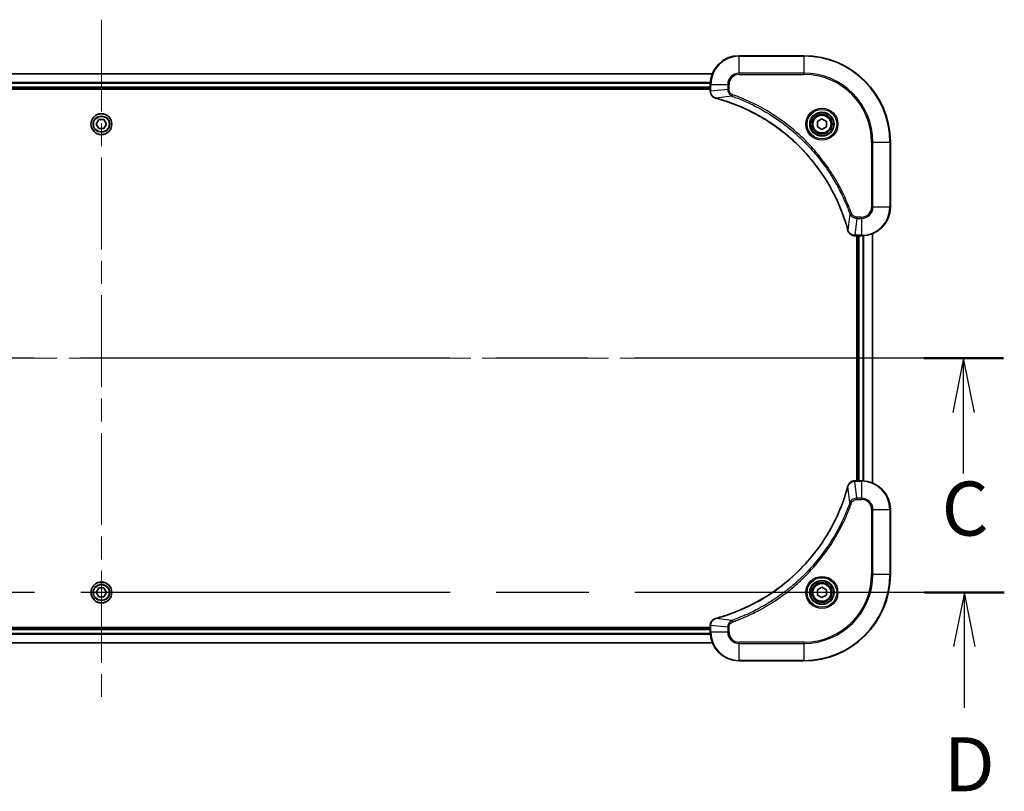
# Model space of a CAD drawing. Units: millimetres. Extents: x 65 to 10682, y 36 to 1722.
# Drawn here: x 2785 to 3059, y 1266 to 1481 of the extents above; entities that cross this region are included whole.
import ezdxf

# ---------------------------------------------------------------- set-up
doc = ezdxf.new("R2010")
doc.units = ezdxf.units.MM
doc.header["$LTSCALE"] = 4.5
doc.linetypes.add('CHAIN', pattern=[0.3543, 0.2362, -0.0295, 0.0591, -0.0295])
for name, color, linetype, lineweight in [('Centerline (ISO)', 131, 'Continuous', 18), ('Section Line (ISO)', 7, 'CHAIN', 25), ('Visible (ISO)', 7, 'Continuous', 35), ('Visible Narrow (ISO)', 7, 'Continuous', 25)]:
    doc.layers.add(name, color=color, linetype=linetype, lineweight=lineweight)
doc.styles.add('Note Text (TK)', font='MS PGothic.ttf')

# ---------------------------------------------------------------- blocks, each defined once
blk = doc.blocks.new('2dTransSection2')
at = {"layer": 'Section Line (ISO)', "linetype": 'CHAIN', "ltscale": 16.067837}
blk.add_line((214.249, 233.106), (130.857, 233.106), dxfattribs=at)
at = {"layer": 'Section Line (ISO)', "linetype": 'Continuous', "lineweight": 50}
for p, q in [((134.55, 233.106), (130.857, 233.106)), ((214.249, 233.106), (210.556, 233.106))]:
    blk.add_line(p, q, dxfattribs=at)
at = {"layer": 'Section Line (ISO)', "linetype": 'Continuous'}
for p, q in [((132.703, 233.106), (132.203, 230.606)), ((132.703, 230.606), (132.703, 233.106)), ((133.203, 230.606), (132.703, 233.106)), ((212.403, 233.106), (211.903, 230.606)), ((212.403, 230.606), (212.403, 233.106)), ((212.903, 230.606), (212.403, 233.106)), ((132.703, 227.776), (132.703, 230.606)), ((212.403, 227.776), (212.403, 230.606))]:
    blk.add_line(p, q, dxfattribs=at)
at = {"layer": 'Section Line (ISO)', "char_height": 2.5, "attachment_point": 7, "style": 'Note Text (TK)'}
for insert in [(131.684, 224.121), (211.384, 224.121)]:
    blk.add_mtext('C', dxfattribs=dict(at, insert=insert))
blk = doc.blocks.new('2dTransSection3')
at = {"layer": 'Section Line (ISO)', "linetype": 'CHAIN', "ltscale": 16.078085}
blk.add_line((214.284, 222.273), (130.837, 222.273), dxfattribs=at)
at = {"layer": 'Section Line (ISO)', "linetype": 'Continuous', "lineweight": 50}
for p, q in [((134.534, 222.273), (130.837, 222.273)), ((214.284, 222.273), (210.588, 222.273))]:
    blk.add_line(p, q, dxfattribs=at)
at = {"layer": 'Section Line (ISO)', "linetype": 'Continuous'}
for p, q in [((132.685, 222.273), (132.185, 219.773)), ((132.685, 219.773), (132.685, 222.273)), ((133.185, 219.773), (132.685, 222.273)), ((212.436, 222.273), (211.936, 219.773)), ((212.436, 219.773), (212.436, 222.273)), ((212.936, 219.773), (212.436, 222.273)), ((132.685, 216.942), (132.685, 219.773)), ((212.436, 216.942), (212.436, 219.773))]:
    blk.add_line(p, q, dxfattribs=at)
at = {"layer": 'Section Line (ISO)', "char_height": 2.5, "attachment_point": 7, "style": 'Note Text (TK)'}
for insert in [(131.744, 212.291), (211.495, 212.291)]:
    blk.add_mtext('D', dxfattribs=dict(at, insert=insert))

msp = doc.modelspace()

# ---------------------------------------------------------------- linework, layer by layer
at = {"layer": 'Centerline (ISO)', "linetype": 'CHAIN', "ltscale": 23.990969}
for p, q in [((2808.1418, 1480.6358), (2808.1418, 1292.6358)), ((2579.1418, 1386.6358), (3037.1418, 1386.6358))]:
    msp.add_line(p, q, dxfattribs=at)
at = {"layer": 'Visible (ISO)'}
for p, q in [((3003.1418, 1470.6358), (2985.1418, 1470.6358)), ((2977.7256, 1465.6358), (2638.558, 1465.6358)), ((2977.1418, 1462.6358), (2977.1418, 1460.8048)), ((2639.1418, 1461.6358), (2977.1418, 1461.6358)), ((2639.1418, 1461.3358), (2977.1418, 1461.3358)), ((2977.1418, 1460.8048), (2977.1418, 1460.7895)), ((2806.6984, 1451.6358), (2807.4201, 1452.8858)), ((2807.4201, 1450.3858), (2806.6984, 1451.6358)), ((2807.4201, 1452.8858), (2808.8635, 1452.8858)), ((2808.8635, 1452.8858), (2809.5852, 1451.6358)), ((2809.5852, 1451.6358), (2808.8635, 1450.3858)), ((3006.8918, 1452.3575), (3008.1418, 1453.0792)), ((3006.8918, 1450.9142), (3006.8918, 1452.3575)), ((3008.1418, 1453.0792), (3009.3918, 1452.3575)), ((3009.3918, 1452.3575), (3009.3918, 1450.9142)), ((2808.8635, 1450.3858), (2807.4201, 1450.3858)), ((3008.1418, 1450.1925), (3006.8918, 1450.9142)), ((3009.3918, 1450.9142), (3008.1418, 1450.1925)), ((3027.1418, 1428.6358), (3027.1418, 1446.6358)), ((3022.1418, 1352.052), (3022.1418, 1421.2196)), ((3017.2954, 1420.6358), (3017.3108, 1420.6358)), ((3017.3108, 1420.6358), (3019.1418, 1420.6358)), ((3017.8418, 1420.6358), (3017.8418, 1352.6358)), ((3018.1418, 1420.6358), (3018.1418, 1352.6358)), ((3017.3108, 1352.6358), (3017.2954, 1352.6358)), ((3019.1418, 1352.6358), (3017.3108, 1352.6358)), ((3027.1418, 1326.6358), (3027.1418, 1344.6358)), ((2806.6984, 1321.6358), (2807.4201, 1322.8858)), ((2807.4201, 1322.8858), (2808.8635, 1322.8858)), ((2808.8635, 1322.8858), (2809.5852, 1321.6358)), ((3006.8918, 1322.3575), (3008.1418, 1323.0792)), ((3008.1418, 1323.0792), (3009.3918, 1322.3575)), ((2807.4201, 1320.3858), (2806.6984, 1321.6358)), ((2808.8635, 1320.3858), (2807.4201, 1320.3858)), ((2809.5852, 1321.6358), (2808.8635, 1320.3858)), ((3006.8918, 1320.9142), (3006.8918, 1322.3575)), ((3008.1418, 1320.1925), (3006.8918, 1320.9142)), ((3009.3918, 1320.9142), (3008.1418, 1320.1925)), ((3009.3918, 1322.3575), (3009.3918, 1320.9142)), ((2977.1418, 1311.9358), (2639.1418, 1311.9358)), ((2977.1418, 1312.4822), (2977.1418, 1312.4669)), ((2977.1418, 1312.4669), (2977.1418, 1310.6358)), ((2977.1418, 1311.6358), (2639.1418, 1311.6358)), ((2638.558, 1307.6358), (2977.7256, 1307.6358)), ((2985.1418, 1302.6358), (3003.1418, 1302.6358))]:
    msp.add_line(p, q, dxfattribs=at)
for centre, radius in [((2808.1418, 1451.6358), 2.9), ((3008.1418, 1451.6358), 3.25), ((3008.1418, 1451.6358), 2.75), ((2808.1418, 1321.6358), 2.9), ((3008.1418, 1321.6358), 3.25), ((3008.1418, 1321.6358), 2.75)]:
    msp.add_circle(centre, radius, dxfattribs=at)
for centre, radius, start, end in [((2985.1418, 1462.6358), 8, 90, 180), ((3003.1418, 1446.6358), 24, 0, 90), ((3019.1418, 1428.6358), 8, 270, 0), ((3019.1418, 1344.6358), 8, 0, 90), ((3003.1418, 1326.6358), 24, 270, 0), ((2985.1418, 1310.6358), 8, 180, 270)]:
    msp.add_arc(centre, radius, start, end, dxfattribs=at)
for points, knots in [([(2977.1418, 1460.7895), (2977.1418, 1460.5289), (2977.1934, 1460.2684), (2977.3965, 1459.7753), (2977.5527, 1459.5449), (2977.8982, 1459.2092), (2978.0713, 1459.0873), (2978.3754, 1458.9375), (2978.4979, 1458.8915), (2978.6233, 1458.8578)], [-0.196787795, -0.196787795, -0.196787795, -0.196787795, -0.138164041, -0.138164041, -0.076757801, -0.076757801, -0.029522231, -0.029522231, 0, 0, 0, 0]), ([(2978.6233, 1458.8578), (2978.6353, 1458.8546), (2978.6473, 1458.8514), (2978.6714, 1458.8449), (2978.6835, 1458.8416), (2978.6956, 1458.8384)], [0.00000000006, 0.00000000006, 0.00000000006, 0.00000000006, 0.00379309206, 0.00379309206, 0.00758618406, 0.00758618406, 0.00758618406, 0.00758618406]), ([(2978.6956, 1458.8384), (2978.9043, 1458.782), (2979.1128, 1458.7244), (2979.5199, 1458.609), (2979.7187, 1458.5513), (2980.3211, 1458.3728), (2980.7236, 1458.2482), (2981.6457, 1457.9503), (2982.1643, 1457.7738), (2983.1745, 1457.4118), (2983.6664, 1457.2272), (2984.8779, 1456.7512), (2985.5941, 1456.4512), (2987.225, 1455.7246), (2988.1349, 1455.2871), (2990.1967, 1454.2207), (2991.3392, 1453.5738), (2993.9071, 1451.9887), (2995.3144, 1451.0213), (2998.617, 1448.5031), (3000.4582, 1446.8816), (3004.3287, 1442.9548), (3006.2876, 1440.58), (3010.2774, 1434.7638), (3012.1526, 1431.2162), (3013.9841, 1426.5121), (3014.339, 1425.5109), (3014.8362, 1423.9587), (3015.0007, 1423.4148), (3015.2204, 1422.6425), (3015.2832, 1422.4163), (3015.3444, 1422.1896)], [0, 0, 0, 0, 0.06549657, 0.06549657, 0.12817861, 0.12817861, 0.2557943, 0.2557943, 0.42169471, 0.42169471, 0.58081118, 0.58081118, 0.81593963, 0.81593963, 1.12160661, 1.12160661, 1.51897368, 1.51897368, 2.03555087, 2.03555087, 2.7767893, 2.7767893, 3.70555522, 3.70555522, 4.91295092, 4.91295092, 5.23453446, 5.23453446, 5.40661912, 5.40661912, 5.47772979, 5.47772979, 5.47772979, 5.47772979]), ([(3015.3444, 1422.1896), (3015.3476, 1422.1775), (3015.3509, 1422.1654), (3015.3574, 1422.1413), (3015.3606, 1422.1293), (3015.3638, 1422.1173)], [0, 0, 0, 0, 0.003793092, 0.003793092, 0.007586184, 0.007586184, 0.007586184, 0.007586184]), ([(3015.3638, 1422.1173), (3015.4119, 1421.9383), (3015.4851, 1421.7655), (3015.7346, 1421.3503), (3015.9467, 1421.1291), (3016.5205, 1420.7518), (3016.9076, 1420.6358), (3017.2954, 1420.6358)], [-0.196787795, -0.196787795, -0.196787795, -0.196787795, -0.154661595, -0.154661595, -0.087259675, -0.087259675, 0, 0, 0, 0]), ([(3015.3444, 1351.0821), (3015.288, 1350.8733), (3015.2303, 1350.6649), (3015.1149, 1350.2577), (3015.0573, 1350.059), (3014.8788, 1349.4566), (3014.7542, 1349.0541), (3014.4563, 1348.1319), (3014.2797, 1347.6133), (3013.9178, 1346.6031), (3013.7331, 1346.1113), (3013.2572, 1344.8998), (3012.9572, 1344.1836), (3012.2306, 1342.5526), (3011.793, 1341.6427), (3010.7266, 1339.581), (3010.0797, 1338.4384), (3008.4946, 1335.8706), (3007.5272, 1334.4633), (3005.0091, 1331.1606), (3003.3876, 1329.3194), (2999.4608, 1325.449), (2997.086, 1323.4901), (2991.2697, 1319.5002), (2987.7222, 1317.625), (2983.018, 1315.7936), (2982.0168, 1315.4387), (2980.4647, 1314.9414), (2979.9207, 1314.777), (2979.1485, 1314.5572), (2978.9222, 1314.4945), (2978.6956, 1314.4333)], [0, 0, 0, 0, 0.06549657, 0.06549657, 0.12817861, 0.12817861, 0.2557943, 0.2557943, 0.42169471, 0.42169471, 0.58081118, 0.58081118, 0.81593963, 0.81593963, 1.12160661, 1.12160661, 1.51897368, 1.51897368, 2.03555087, 2.03555087, 2.7767893, 2.7767893, 3.70555522, 3.70555522, 4.91295092, 4.91295092, 5.23453446, 5.23453446, 5.40661912, 5.40661912, 5.47772979, 5.47772979, 5.47772979, 5.47772979]), ([(3015.3638, 1351.1544), (3015.3606, 1351.1424), (3015.3574, 1351.1304), (3015.3509, 1351.1063), (3015.3476, 1351.0942), (3015.3444, 1351.0821)], [0.00000000006, 0.00000000006, 0.00000000006, 0.00000000006, 0.00379309206, 0.00379309206, 0.00758618406, 0.00758618406, 0.00758618406, 0.00758618406]), ([(3017.2954, 1352.6358), (3017.0349, 1352.6358), (3016.7744, 1352.5843), (3016.2813, 1352.3811), (3016.0509, 1352.2249), (3015.7152, 1351.8795), (3015.5932, 1351.7064), (3015.4435, 1351.4022), (3015.3975, 1351.2798), (3015.3638, 1351.1544)], [-0.196787795, -0.196787795, -0.196787795, -0.196787795, -0.138164041, -0.138164041, -0.076757801, -0.076757801, -0.029522231, -0.029522231, 0, 0, 0, 0]), ([(2978.6233, 1314.4138), (2978.4443, 1314.3658), (2978.2715, 1314.2925), (2977.8563, 1314.0431), (2977.635, 1313.831), (2977.2578, 1313.2572), (2977.1418, 1312.87), (2977.1418, 1312.4822)], [-0.196787795, -0.196787795, -0.196787795, -0.196787795, -0.154661595, -0.154661595, -0.087259675, -0.087259675, 0, 0, 0, 0]), ([(2978.6956, 1314.4333), (2978.6835, 1314.43), (2978.6714, 1314.4268), (2978.6473, 1314.4203), (2978.6353, 1314.417), (2978.6233, 1314.4138)], [0, 0, 0, 0, 0.003793092, 0.003793092, 0.007586184, 0.007586184, 0.007586184, 0.007586184])]:
    msp.add_open_spline(points, degree=3, knots=knots, dxfattribs=at)
at = {"layer": 'Visible Narrow (ISO)'}
for p, q in [((2985.1418, 1470.4894), (2985.1418, 1470.6358)), ((2985.1418, 1470.4894), (3003.1418, 1470.4894)), ((2985.1418, 1465.7823), (2985.1418, 1470.4894)), ((3003.1418, 1470.4894), (3003.1418, 1470.6358)), ((3003.1418, 1470.4894), (3003.1418, 1465.7823)), ((2638.5766, 1465.5895), (2977.707, 1465.5895)), ((2985.1418, 1465.7823), (2985.1418, 1465.4287)), ((3003.1418, 1465.7823), (2985.1418, 1465.7823)), ((2985.1418, 1465.4287), (3003.1418, 1465.4287)), ((3003.1418, 1465.4287), (3003.1418, 1465.7823)), ((2977.1614, 1463.1958), (2639.1222, 1463.1958)), ((2639.1315, 1463.0422), (2977.1521, 1463.0422)), ((2977.1418, 1462.6358), (2977.2883, 1462.6358)), ((2977.2883, 1460.8048), (2977.2883, 1462.6358)), ((2977.2883, 1462.6358), (2981.9954, 1462.6358)), ((2981.9954, 1462.6358), (2981.9954, 1461.2987)), ((2981.9954, 1462.6358), (2982.3489, 1462.6358)), ((2982.3489, 1461.2987), (2982.3489, 1462.6358)), ((2977.1418, 1461.9358), (2639.1418, 1461.9358)), ((2977.2883, 1460.8048), (2977.1418, 1460.8048)), ((2981.9954, 1461.2987), (2977.2883, 1460.8048)), ((2981.9954, 1461.2987), (2982.3489, 1461.2987)), ((2983.1711, 1459.398), (2983.3246, 1459.8307)), ((2983.1711, 1459.398), (2978.7035, 1458.8674)), ((3021.9347, 1446.6358), (3021.9347, 1428.6358)), ((3022.2883, 1446.6358), (3021.9347, 1446.6358)), ((3022.2883, 1428.6358), (3022.2883, 1446.6358)), ((3022.2883, 1446.6358), (3026.9954, 1446.6358)), ((3026.9954, 1446.6358), (3026.9954, 1428.6358)), ((3026.9954, 1446.6358), (3027.1418, 1446.6358)), ((3015.904, 1426.6652), (3015.3733, 1422.1975)), ((3015.904, 1426.6652), (3016.3366, 1426.8186)), ((3022.2883, 1428.6358), (3021.9347, 1428.6358)), ((3026.9954, 1428.6358), (3022.2883, 1428.6358)), ((3026.9954, 1428.6358), (3027.1418, 1428.6358)), ((3017.8047, 1425.4894), (3017.3108, 1420.7823)), ((3019.1418, 1425.8429), (3017.8047, 1425.8429)), ((3017.8047, 1425.4894), (3017.8047, 1425.8429)), ((3017.8047, 1425.4894), (3019.1418, 1425.4894)), ((3019.1418, 1425.4894), (3019.1418, 1425.8429)), ((3019.1418, 1425.4894), (3019.1418, 1420.7823)), ((3022.0723, 1421.1919), (3022.0723, 1352.0798)), ((3019.1418, 1420.7823), (3017.3108, 1420.7823)), ((3017.3108, 1420.6358), (3017.3108, 1420.7823)), ((3018.4418, 1352.6358), (3018.4418, 1420.6358)), ((3019.1418, 1420.7823), (3019.1418, 1420.6358)), ((3019.5013, 1420.6439), (3019.5013, 1352.6278)), ((3019.7318, 1352.6141), (3019.7318, 1420.6576)), ((3015.904, 1346.6065), (3015.3733, 1351.0742)), ((3017.3108, 1352.4894), (3017.3108, 1352.6358)), ((3017.3108, 1352.4894), (3019.1418, 1352.4894)), ((3017.8047, 1347.7823), (3017.3108, 1352.4894)), ((3019.1418, 1352.6358), (3019.1418, 1352.4894)), ((3019.1418, 1352.4894), (3019.1418, 1347.7823)), ((3019.1418, 1347.7823), (3017.8047, 1347.7823)), ((3017.8047, 1347.7823), (3017.8047, 1347.4287)), ((3017.8047, 1347.4287), (3019.1418, 1347.4287)), ((3019.1418, 1347.7823), (3019.1418, 1347.4287)), ((3015.904, 1346.6065), (3016.3366, 1346.4531)), ((3021.9347, 1344.6358), (3021.9347, 1326.6358)), ((3022.2883, 1344.6358), (3021.9347, 1344.6358)), ((3022.2883, 1326.6358), (3022.2883, 1344.6358)), ((3022.2883, 1344.6358), (3026.9954, 1344.6358)), ((3026.9954, 1344.6358), (3027.1418, 1344.6358)), ((3026.9954, 1344.6358), (3026.9954, 1326.6358)), ((3021.9347, 1326.6358), (3022.2883, 1326.6358)), ((3026.9954, 1326.6358), (3022.2883, 1326.6358)), ((3026.9954, 1326.6358), (3027.1418, 1326.6358)), ((2977.1418, 1312.4669), (2977.2883, 1312.4669)), ((2977.2883, 1310.6358), (2977.2883, 1312.4669)), ((2981.9954, 1311.9729), (2977.2883, 1312.4669)), ((2983.1711, 1313.8736), (2978.7035, 1314.4043)), ((2981.9954, 1311.9729), (2981.9954, 1310.6358)), ((2981.9954, 1311.9729), (2982.3489, 1311.9729)), ((2982.3489, 1310.6358), (2982.3489, 1311.9729)), ((2983.1711, 1313.8736), (2983.3246, 1313.441)), ((2639.1222, 1310.0759), (2977.1614, 1310.0759)), ((2977.1521, 1310.2295), (2639.1315, 1310.2295)), ((2639.1418, 1311.3358), (2977.1418, 1311.3358)), ((2977.2883, 1310.6358), (2977.1418, 1310.6358)), ((2981.9954, 1310.6358), (2977.2883, 1310.6358)), ((2981.9954, 1310.6358), (2982.3489, 1310.6358)), ((2977.707, 1307.6822), (2638.5766, 1307.6822)), ((3003.1418, 1307.8429), (2985.1418, 1307.8429)), ((2985.1418, 1307.4894), (2985.1418, 1307.8429)), ((2985.1418, 1307.4894), (3003.1418, 1307.4894)), ((2985.1418, 1302.7823), (2985.1418, 1307.4894)), ((3003.1418, 1307.4894), (3003.1418, 1307.8429)), ((3003.1418, 1307.4894), (3003.1418, 1302.7823)), ((3003.1418, 1302.7823), (2985.1418, 1302.7823)), ((2985.1418, 1302.7823), (2985.1418, 1302.6358)), ((3003.1418, 1302.7823), (3003.1418, 1302.6358))]:
    msp.add_line(p, q, dxfattribs=at)
for centre, radius in [((2808.1418, 1451.6358), 2.8677), ((2808.1418, 1451.6358), 2.3092), ((3008.1418, 1451.6358), 4.4571), ((3008.1418, 1451.6358), 4.1036), ((3008.1418, 1451.6358), 3.3964), ((3008.1418, 1451.6358), 2.45), ((2808.1418, 1451.6358), 2.1415), ((3008.1418, 1321.6358), 4.4571), ((3008.1418, 1321.6358), 4.1036), ((2808.1418, 1321.6358), 2.8677), ((2808.1418, 1321.6358), 2.3092), ((2808.1418, 1321.6358), 2.1415), ((3008.1418, 1321.6358), 3.3964), ((3008.1418, 1321.6358), 2.45)]:
    msp.add_circle(centre, radius, dxfattribs=at)
for centre, radius, start, end in [((2985.1418, 1462.6358), 7.8536, 90, 180), ((3003.1418, 1446.6358), 23.8536, 0, 90), ((2985.1418, 1462.6358), 3.1464, 90, 180), ((2985.1418, 1462.6358), 2.7929, 90, 180), ((3003.1418, 1446.6358), 19.1464, 0, 90), ((3003.1418, 1446.6358), 18.7929, 0, 90), ((3019.1418, 1428.6358), 2.7929, 270, 0), ((3019.1418, 1428.6358), 7.8536, 270, 0), ((3019.1418, 1428.6358), 3.1464, 270, 0), ((3019.1418, 1344.6358), 7.8536, 0, 90), ((3019.1418, 1344.6358), 3.1464, 0, 90), ((3019.1418, 1344.6358), 2.7929, 0, 90), ((3003.1418, 1326.6358), 18.7929, 270, 0), ((3003.1418, 1326.6358), 23.8536, 270, 0), ((3003.1418, 1326.6358), 19.1464, 270, 0), ((2985.1418, 1310.6358), 7.8536, 180, 270), ((2985.1418, 1310.6358), 3.1464, 180, 270), ((2985.1418, 1310.6358), 2.7929, 180, 270)]:
    msp.add_arc(centre, radius, start, end, dxfattribs=at)
for centre, major_axis, ratio, start_param, end_param in [((2977.6418, 1460.7895), (-0.5, 0), 0.00935385, 0, 0.78591171), ((2978.7529, 1459.3407), (-0.1296, -0.4829), 0.14287502, 5.88309318, 6.28318531), ((2978.8259, 1459.3211), (-0.1303, -0.4827), 0.00038233, 0, 0.34837257), ((3015.8271, 1422.3199), (-0.4827, -0.1303), 0.00038233, 5.93481269, 6.28318526), ((3015.8467, 1422.2469), (-0.4829, -0.1296), 0.14287502, 0, 0.40009213), ((3017.2954, 1421.1358), (0, -0.5), 0.00935385, 5.4972736, 6.28318531), ((3015.8271, 1350.9518), (-0.4827, 0.1303), 0.00038233, 0, 0.34837257), ((3015.8467, 1351.0247), (-0.4829, 0.1296), 0.14287502, 5.88309318, 6.28318531), ((3017.2954, 1352.1358), (0, 0.5), 0.00935385, 0, 0.78591171), ((2977.6418, 1312.4822), (-0.5, 0), 0.00935385, 5.4972736, 6.28318531), ((2978.7529, 1313.9309), (-0.1296, 0.4829), 0.14287502, 0, 0.40009213), ((2978.8259, 1313.9506), (-0.1303, 0.4827), 0.00038233, 5.93481276, 6.28318533)]:
    msp.add_ellipse(centre, major_axis=major_axis, ratio=ratio, start_param=start_param, end_param=end_param, dxfattribs=at)
for points, knots in [([(2977.2884, 1460.7861), (2977.2884, 1460.7893), (2977.2884, 1460.7924), (2977.2883, 1460.7986), (2977.2883, 1460.8017), (2977.2883, 1460.8048)], [-0.00153668531, -0.00153668531, -0.00153668531, -0.00153668531, -0.00076834265, -0.00076834265, 0, 0, 0, 0]), ([(2978.6067, 1458.9032), (2978.4854, 1458.9486), (2978.3709, 1459.0055), (2978.0927, 1459.1768), (2977.9405, 1459.3052), (2977.6408, 1459.6393), (2977.5086, 1459.8569), (2977.3355, 1460.3123), (2977.2908, 1460.5487), (2977.2884, 1460.7861)], [0, 0, 0, 0, 0.029522231, 0.029522231, 0.076757801, 0.076757801, 0.138164041, 0.138164041, 0.196787795, 0.196787795, 0.196787795, 0.196787795]), ([(2981.9954, 1461.2987), (2981.9977, 1461.0481), (2982.043, 1460.799), (2982.2082, 1460.3493), (2982.3203, 1460.1465), (2982.5772, 1459.8225), (2982.7083, 1459.6932), (2982.9554, 1459.5123), (2983.0587, 1459.4498), (2983.1711, 1459.398)], [-0.187504168, -0.187504168, -0.187504168, -0.187504168, -0.125670471, -0.125670471, -0.069816928, -0.069816928, -0.026852665, -0.026852665, 0, 0, 0, 0]), ([(2983.3246, 1459.8307), (2983.2402, 1459.8606), (2983.1591, 1459.8998), (2982.9605, 1460.021), (2982.85, 1460.1145), (2982.6307, 1460.3603), (2982.5323, 1460.5218), (2982.388, 1460.8865), (2982.3489, 1461.0926), (2982.3489, 1461.2987)], [0, 0, 0, 0, 0.026852665, 0.026852665, 0.069816928, 0.069816928, 0.125670471, 0.125670471, 0.187504168, 0.187504168, 0.187504168, 0.187504168]), ([(3016.3366, 1426.8186), (3016.2983, 1426.9267), (3016.2596, 1427.0348), (3016.173, 1427.2746), (3016.1248, 1427.4064), (3016.0053, 1427.7292), (3015.9334, 1427.9201), (3015.7655, 1428.3583), (3015.6688, 1428.6053), (3015.4423, 1429.1717), (3015.3112, 1429.4906), (3015.0027, 1430.2211), (3014.8232, 1430.6319), (3014.3988, 1431.5713), (3014.1503, 1432.0985), (3013.5822, 1433.255), (3013.2587, 1433.8825), (3012.4743, 1435.3334), (3012.0039, 1436.1517), (3010.8738, 1438.0041), (3010.1994, 1439.0295), (3008.5702, 1441.3326), (3007.5919, 1442.5938), (3005.4646, 1445.0996), (3004.3088, 1446.3384), (3001.3872, 1449.1901), (2999.5662, 1450.7464), (2995.1602, 1454.0341), (2992.5097, 1455.6778), (2988.6788, 1457.6197), (2987.6017, 1458.1219), (2985.7665, 1458.9053), (2985.0166, 1459.2058), (2984.044, 1459.5706), (2983.8272, 1459.6503), (2983.5149, 1459.7629), (2983.4198, 1459.7969), (2983.3246, 1459.8307)], [0, 0, 0, 0, 0.0344265, 0.0344265, 0.07650467, 0.07650467, 0.1377084, 0.1377084, 0.21727325, 0.21727325, 0.32070756, 0.32070756, 0.45517217, 0.45517217, 0.62997615, 0.62997615, 0.8417425, 0.8417425, 1.12477817, 1.12477817, 1.49272454, 1.49272454, 1.97105483, 1.97105483, 2.47873595, 2.47873595, 3.19579554, 3.19579554, 4.127973, 4.127973, 4.4843018, 4.4843018, 4.72660511, 4.72660511, 4.79590965, 4.79590965, 4.82621249, 4.82621249, 4.82621249, 4.82621249]), ([(2978.7035, 1458.8674), (2978.6867, 1458.8735), (2978.6703, 1458.8795), (2978.6381, 1458.8915), (2978.6222, 1458.8974), (2978.6067, 1458.9032)], [-0.00758618406, -0.00758618406, -0.00758618406, -0.00758618406, -0.00379309206, -0.00379309206, -0.00000000006, -0.00000000006, -0.00000000006, -0.00000000006]), ([(3015.3733, 1422.1975), (3015.3119, 1422.4247), (3015.2495, 1422.6507), (3015.0299, 1423.4235), (3014.8655, 1423.9678), (3014.3686, 1425.5211), (3014.0138, 1426.5231), (3012.1828, 1431.2307), (3010.3073, 1434.7811), (3006.3157, 1440.6018), (3004.3556, 1442.9784), (3000.4825, 1446.9079), (2998.64, 1448.5305), (2995.3348, 1451.0499), (2993.9264, 1452.0178), (2991.3565, 1453.6034), (2990.2131, 1454.2505), (2988.1498, 1455.317), (2987.2392, 1455.7546), (2985.607, 1456.4812), (2984.8902, 1456.7812), (2983.6778, 1457.257), (2983.1856, 1457.4416), (2982.1747, 1457.8034), (2981.6557, 1457.9799), (2980.7329, 1458.2776), (2980.3301, 1458.4021), (2979.7273, 1458.5805), (2979.5284, 1458.6381), (2979.121, 1458.7534), (2978.9127, 1458.8108), (2978.7035, 1458.8674)], [-5.47772979, -5.47772979, -5.47772979, -5.47772979, -5.40661912, -5.40661912, -5.23453446, -5.23453446, -4.91295092, -4.91295092, -3.70555522, -3.70555522, -2.7767893, -2.7767893, -2.03555087, -2.03555087, -1.51897368, -1.51897368, -1.12160661, -1.12160661, -0.81593963, -0.81593963, -0.58081118, -0.58081118, -0.42169471, -0.42169471, -0.2557943, -0.2557943, -0.12817861, -0.12817861, -0.06549657, -0.06549657, 0, 0, 0, 0]), ([(2983.1711, 1459.398), (2983.2662, 1459.364), (2983.3599, 1459.3307), (2983.6696, 1459.2189), (2983.8846, 1459.1398), (2984.8487, 1458.7777), (2985.5922, 1458.4795), (2987.4115, 1457.702), (2988.4793, 1457.2037), (2992.277, 1455.2771), (2994.9044, 1453.6469), (2999.2723, 1450.3867), (3001.0776, 1448.8437), (3003.9742, 1446.0163), (3005.1201, 1444.7881), (3007.2294, 1442.3039), (3008.1995, 1441.0537), (3009.8151, 1438.7705), (3010.4839, 1437.754), (3011.6049, 1435.9176), (3012.0714, 1435.1065), (3012.8495, 1433.6682), (3013.1705, 1433.0461), (3013.7342, 1431.8996), (3013.9807, 1431.377), (3014.4019, 1430.4457), (3014.58, 1430.0385), (3014.8861, 1429.3142), (3015.0162, 1428.9981), (3015.241, 1428.4366), (3015.337, 1428.1918), (3015.5036, 1427.7574), (3015.575, 1427.5681), (3015.6936, 1427.248), (3015.7415, 1427.1174), (3015.8275, 1426.8796), (3015.8654, 1426.7732), (3015.904, 1426.6652)], [-4.82621249, -4.82621249, -4.82621249, -4.82621249, -4.79590965, -4.79590965, -4.72660511, -4.72660511, -4.4843018, -4.4843018, -4.127973, -4.127973, -3.19579554, -3.19579554, -2.47873595, -2.47873595, -1.97105483, -1.97105483, -1.49272454, -1.49272454, -1.12477817, -1.12477817, -0.8417425, -0.8417425, -0.62997615, -0.62997615, -0.45517217, -0.45517217, -0.32070756, -0.32070756, -0.21727325, -0.21727325, -0.1377084, -0.1377084, -0.07650467, -0.07650467, -0.0344265, -0.0344265, 0, 0, 0, 0]), ([(3015.904, 1426.6652), (3015.9953, 1426.4667), (3016.1191, 1426.2966), (3016.4434, 1425.9587), (3016.6578, 1425.8084), (3017.0653, 1425.6157), (3017.2521, 1425.5566), (3017.5624, 1425.5017), (3017.6834, 1425.4905), (3017.8047, 1425.4894)], [-0.187502416, -0.187502416, -0.187502416, -0.187502416, -0.14010274, -0.14010274, -0.077834855, -0.077834855, -0.029936483, -0.029936483, 0, 0, 0, 0]), ([(3017.8047, 1425.8429), (3017.7049, 1425.8429), (3017.6051, 1425.8521), (3017.35, 1425.899), (3017.1971, 1425.9509), (3016.8706, 1426.119), (3016.7043, 1426.2501), (3016.4709, 1426.5314), (3016.3894, 1426.6697), (3016.3366, 1426.8186)], [0, 0, 0, 0, 0.029936483, 0.029936483, 0.077834855, 0.077834855, 0.14010274, 0.14010274, 0.187502416, 0.187502416, 0.187502416, 0.187502416]), ([(3015.4092, 1422.1007), (3015.4033, 1422.1163), (3015.3974, 1422.1321), (3015.3855, 1422.1643), (3015.3794, 1422.1808), (3015.3733, 1422.1975)], [-0.007586184, -0.007586184, -0.007586184, -0.007586184, -0.003793092, -0.003793092, 0, 0, 0, 0]), ([(3017.2921, 1420.7825), (3016.9387, 1420.7861), (3016.5878, 1420.8841), (3016.0445, 1421.206), (3015.8339, 1421.3955), (3015.5619, 1421.7685), (3015.4739, 1421.9276), (3015.4092, 1422.1007)], [0, 0, 0, 0, 0.087259675, 0.087259675, 0.154661595, 0.154661595, 0.196787795, 0.196787795, 0.196787795, 0.196787795]), ([(3017.3108, 1420.7823), (3017.3077, 1420.7823), (3017.3046, 1420.7823), (3017.2983, 1420.7824), (3017.2952, 1420.7824), (3017.2921, 1420.7825)], [-0.00153668531, -0.00153668531, -0.00153668531, -0.00153668531, -0.00076834266, -0.00076834266, -0.00000000001, -0.00000000001, -0.00000000001, -0.00000000001]), ([(2978.7035, 1314.4043), (2978.9307, 1314.4657), (2979.1567, 1314.5282), (2979.9295, 1314.7478), (2980.4738, 1314.9121), (2982.0271, 1315.4091), (2983.029, 1315.7638), (2987.7366, 1317.5948), (2991.287, 1319.4704), (2997.1078, 1323.462), (2999.4844, 1325.422), (3003.4139, 1329.2951), (3005.0364, 1331.1377), (3007.5559, 1334.4428), (3008.5237, 1335.8512), (3010.1094, 1338.4211), (3010.7564, 1339.5645), (3011.823, 1341.6279), (3012.2606, 1342.5385), (3012.9871, 1344.1707), (3013.2871, 1344.8874), (3013.763, 1346.0998), (3013.9476, 1346.592), (3014.3094, 1347.603), (3014.4859, 1348.1219), (3014.7836, 1349.0447), (3014.9081, 1349.4475), (3015.0865, 1350.0503), (3015.1441, 1350.2493), (3015.2594, 1350.6567), (3015.3168, 1350.8649), (3015.3733, 1351.0742)], [-5.47772979, -5.47772979, -5.47772979, -5.47772979, -5.40661912, -5.40661912, -5.23453446, -5.23453446, -4.91295092, -4.91295092, -3.70555522, -3.70555522, -2.7767893, -2.7767893, -2.03555087, -2.03555087, -1.51897368, -1.51897368, -1.12160661, -1.12160661, -0.81593963, -0.81593963, -0.58081118, -0.58081118, -0.42169471, -0.42169471, -0.2557943, -0.2557943, -0.12817861, -0.12817861, -0.06549657, -0.06549657, 0, 0, 0, 0]), ([(3015.3733, 1351.0742), (3015.3794, 1351.0909), (3015.3855, 1351.1073), (3015.3974, 1351.1396), (3015.4033, 1351.1554), (3015.4092, 1351.171)], [-0.00758618406, -0.00758618406, -0.00758618406, -0.00758618406, -0.00379309206, -0.00379309206, -0.00000000006, -0.00000000006, -0.00000000006, -0.00000000006]), ([(3015.4092, 1351.171), (3015.4545, 1351.2923), (3015.5114, 1351.4067), (3015.6827, 1351.685), (3015.8112, 1351.8372), (3016.1452, 1352.1369), (3016.3628, 1352.269), (3016.8183, 1352.4421), (3017.0547, 1352.4868), (3017.2921, 1352.4892)], [0, 0, 0, 0, 0.029522231, 0.029522231, 0.076757801, 0.076757801, 0.138164041, 0.138164041, 0.196787795, 0.196787795, 0.196787795, 0.196787795]), ([(3017.2921, 1352.4892), (3017.2952, 1352.4892), (3017.2983, 1352.4893), (3017.3046, 1352.4893), (3017.3077, 1352.4894), (3017.3108, 1352.4894)], [-0.00153668531, -0.00153668531, -0.00153668531, -0.00153668531, -0.00076834265, -0.00076834265, 0, 0, 0, 0]), ([(3017.8047, 1347.7823), (3017.5541, 1347.7799), (3017.305, 1347.7347), (3016.8553, 1347.5695), (3016.6524, 1347.4573), (3016.3285, 1347.2004), (3016.1992, 1347.0693), (3016.0183, 1346.8223), (3015.9557, 1346.7189), (3015.904, 1346.6065)], [-0.187504168, -0.187504168, -0.187504168, -0.187504168, -0.125670471, -0.125670471, -0.069816928, -0.069816928, -0.026852665, -0.026852665, 0, 0, 0, 0]), ([(3016.3366, 1346.4531), (3016.3666, 1346.5375), (3016.4058, 1346.6185), (3016.5269, 1346.8172), (3016.6205, 1346.9276), (3016.8663, 1347.1469), (3017.0277, 1347.2453), (3017.3925, 1347.3896), (3017.5986, 1347.4287), (3017.8047, 1347.4287)], [0, 0, 0, 0, 0.026852665, 0.026852665, 0.069816928, 0.069816928, 0.125670471, 0.125670471, 0.187504168, 0.187504168, 0.187504168, 0.187504168]), ([(3015.904, 1346.6065), (3015.87, 1346.5114), (3015.8367, 1346.4177), (3015.7249, 1346.108), (3015.6457, 1345.8931), (3015.2837, 1344.9289), (3014.9854, 1344.1855), (3014.208, 1342.3661), (3013.7097, 1341.2984), (3011.7831, 1337.5006), (3010.1529, 1334.8732), (3006.8927, 1330.5053), (3005.3496, 1328.7), (3002.5223, 1325.8034), (3001.2941, 1324.6576), (2998.8099, 1322.5483), (2997.5596, 1321.5782), (2995.2765, 1319.9625), (2994.26, 1319.2937), (2992.4236, 1318.1728), (2991.6125, 1317.7062), (2990.1742, 1316.9281), (2989.5521, 1316.6071), (2988.4055, 1316.0435), (2987.883, 1315.797), (2986.9516, 1315.3758), (2986.5444, 1315.1977), (2985.8202, 1314.8916), (2985.5041, 1314.7615), (2984.9426, 1314.5366), (2984.6977, 1314.4406), (2984.2633, 1314.274), (2984.0741, 1314.2027), (2983.754, 1314.084), (2983.6234, 1314.0362), (2983.3856, 1313.9501), (2983.2791, 1313.9123), (2983.1711, 1313.8736)], [-4.82621249, -4.82621249, -4.82621249, -4.82621249, -4.79590965, -4.79590965, -4.72660511, -4.72660511, -4.4843018, -4.4843018, -4.127973, -4.127973, -3.19579554, -3.19579554, -2.47873595, -2.47873595, -1.97105483, -1.97105483, -1.49272454, -1.49272454, -1.12477817, -1.12477817, -0.8417425, -0.8417425, -0.62997615, -0.62997615, -0.45517217, -0.45517217, -0.32070756, -0.32070756, -0.21727325, -0.21727325, -0.1377084, -0.1377084, -0.07650467, -0.07650467, -0.0344265, -0.0344265, 0, 0, 0, 0]), ([(2983.3246, 1313.441), (2983.4327, 1313.4794), (2983.5408, 1313.518), (2983.7806, 1313.6047), (2983.9123, 1313.6529), (2984.2352, 1313.7724), (2984.4261, 1313.8443), (2984.8643, 1314.0121), (2985.1113, 1314.1088), (2985.6776, 1314.3354), (2985.9965, 1314.4664), (2986.7271, 1314.7749), (2987.1378, 1314.9544), (2988.0773, 1315.3788), (2988.6044, 1315.6273), (2989.761, 1316.1954), (2990.3885, 1316.519), (2991.8394, 1317.3034), (2992.6576, 1317.7737), (2994.5101, 1318.9039), (2995.5355, 1319.5782), (2997.8386, 1321.2074), (2999.0997, 1322.1858), (3001.6055, 1324.3131), (3002.8444, 1325.4688), (3005.6961, 1328.3904), (3007.2524, 1330.2114), (3010.5401, 1334.6175), (3012.1837, 1337.2679), (3014.1257, 1341.0988), (3014.6279, 1342.1759), (3015.4113, 1344.0111), (3015.7118, 1344.7611), (3016.0765, 1345.7336), (3016.1563, 1345.9504), (3016.2689, 1346.2628), (3016.3029, 1346.3579), (3016.3366, 1346.4531)], [0, 0, 0, 0, 0.0344265, 0.0344265, 0.07650467, 0.07650467, 0.1377084, 0.1377084, 0.21727325, 0.21727325, 0.32070756, 0.32070756, 0.45517217, 0.45517217, 0.62997615, 0.62997615, 0.8417425, 0.8417425, 1.12477817, 1.12477817, 1.49272454, 1.49272454, 1.97105483, 1.97105483, 2.47873595, 2.47873595, 3.19579554, 3.19579554, 4.127973, 4.127973, 4.4843018, 4.4843018, 4.72660511, 4.72660511, 4.79590965, 4.79590965, 4.82621249, 4.82621249, 4.82621249, 4.82621249]), ([(2977.2883, 1312.4669), (2977.2883, 1312.47), (2977.2883, 1312.4731), (2977.2884, 1312.4793), (2977.2884, 1312.4824), (2977.2884, 1312.4855)], [-0.00153668531, -0.00153668531, -0.00153668531, -0.00153668531, -0.00076834266, -0.00076834266, -0.00000000001, -0.00000000001, -0.00000000001, -0.00000000001]), ([(2977.2884, 1312.4855), (2977.292, 1312.8389), (2977.39, 1313.1899), (2977.712, 1313.7332), (2977.9014, 1313.9438), (2978.2744, 1314.2157), (2978.4336, 1314.3038), (2978.6067, 1314.3685)], [0, 0, 0, 0, 0.087259675, 0.087259675, 0.154661595, 0.154661595, 0.196787795, 0.196787795, 0.196787795, 0.196787795]), ([(2978.6067, 1314.3685), (2978.6222, 1314.3743), (2978.6381, 1314.3802), (2978.6703, 1314.3922), (2978.6867, 1314.3982), (2978.7035, 1314.4043)], [-0.007586184, -0.007586184, -0.007586184, -0.007586184, -0.003793092, -0.003793092, 0, 0, 0, 0]), ([(2983.1711, 1313.8736), (2982.9727, 1313.7823), (2982.8025, 1313.6586), (2982.4646, 1313.3342), (2982.3144, 1313.1198), (2982.1217, 1312.7124), (2982.0625, 1312.5255), (2982.0077, 1312.2152), (2981.9965, 1312.0943), (2981.9954, 1311.9729)], [-0.187502416, -0.187502416, -0.187502416, -0.187502416, -0.14010274, -0.14010274, -0.077834855, -0.077834855, -0.029936483, -0.029936483, 0, 0, 0, 0]), ([(2982.3489, 1311.9729), (2982.3489, 1312.0727), (2982.358, 1312.1725), (2982.405, 1312.4277), (2982.4569, 1312.5805), (2982.625, 1312.907), (2982.7561, 1313.0733), (2983.0374, 1313.3068), (2983.1756, 1313.3882), (2983.3246, 1313.441)], [0, 0, 0, 0, 0.029936483, 0.029936483, 0.077834855, 0.077834855, 0.14010274, 0.14010274, 0.187502416, 0.187502416, 0.187502416, 0.187502416])]:
    msp.add_open_spline(points, degree=3, knots=knots, dxfattribs=at)

# ---------------------------------------------------------------- block references
at = {"layer": 'Section Line (ISO)', "xscale": 6, "yscale": 6, "zscale": 6}
for name in ['2dTransSection2', '2dTransSection3']:
    msp.add_blockref(name, (1773.0574, -12), dxfattribs=at)

doc.saveas('drawing.dxf')
